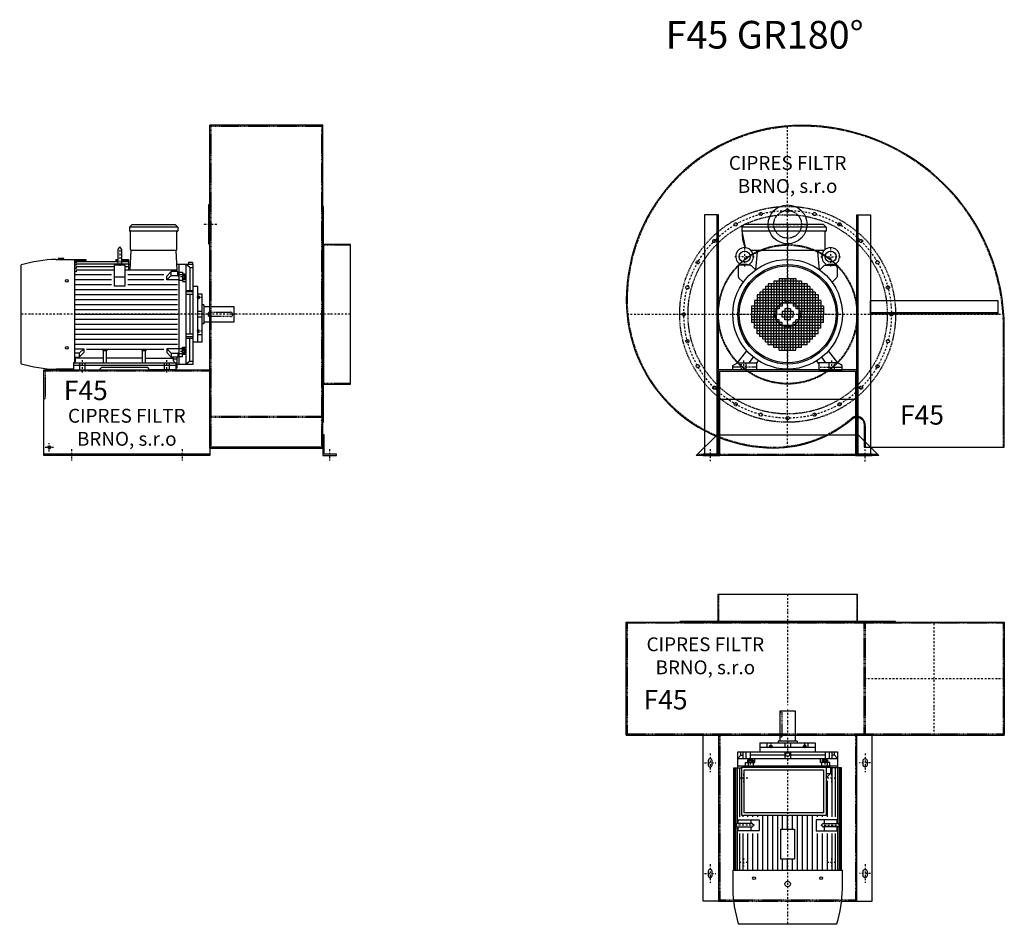
# Model space of a CAD drawing. Units: millimetres. Extents: x 6348 to 13563, y -9955 to 5040.
# Drawn here: x 6348 to 9907, y -5986 to -2714 of the extents above; entities that cross this region are included whole.
import ezdxf

# ---------------------------------------------------------------- set-up
doc = ezdxf.new("R2010")
doc.units = ezdxf.units.MM
doc.linetypes.add('SKRYTÁ2', pattern=[4.7625, 3.175, -1.5875])
doc.linetypes.add('ČERCHOVANÁ2', pattern=[12.7, 6.35, -3.175, 0, -3.175])
for name, color, linetype in [('NEVID', 8, 'SKRYTÁ2'), ('OSY', 3, 'ČERCHOVANÁ2'), ('TEXT', 6, 'Continuous')]:
    doc.layers.add(name, color=color, linetype=linetype)
doc.styles.get("Standard").update_dxf_attribs({"font": 'ARIAL.TTF'})

# ---------------------------------------------------------------- blocks, each defined once
blk = doc.blocks.new('MOTOR 37.0kW LEVÝ BOK')
for p, q in [((-135, 515), (-126, 524)), ((39, 515), (-135, 515)), ((-135, 515), (-135, 501)), ((39, 501), (-135, 501)), ((-126, 524), (30, 524)), ((39, 515), (30, 524)), ((39, 515), (39, 501)), ((-132, 434), (-132, 498)), ((36, 434), (36, 498)), ((-176.6, 383), (-176.6, 435)), ((-164.6, 435), (-164.6, 383)), ((-132.6, 360.9), (-129, 431)), ((33, 431), (-129, 431)), ((36.6, 360.9), (33, 431)), ((-400.7, 398), (-333.2, 398)), ((-372.7, 402), (-392.7, 402)), ((-392.7, 402), (-392.7, 398)), ((-372.7, 398), (-372.7, 402)), ((-333.2, 26.6), (-333.2, 398)), ((-328.2, 396.7), (-333.2, 396.7)), ((-328.2, 391.9), (-333.2, 391.9)), ((-328.2, 398), (-293.2, 398)), ((-328.2, 398), (-328.2, 396.7)), ((-328.2, 394.9), (-292.9, 394.9)), ((-328.2, 394.9), (-328.2, 391.9)), ((-293.2, 398), (-292.5, 390.3)), ((-184.2, 398), (-184.8, 390.3)), ((-184.4, 394.9), (-176.6, 394.9)), ((-184.2, 398), (-176.6, 398)), ((-164.6, 398), (-139.2, 398)), ((-164.6, 394.9), (-139.2, 394.9)), ((-139.2, 398), (-139.2, 360.9)), ((-527, 21.7), (-527, 378.3)), ((-328.2, 386.3), (-333.2, 386.3)), ((-328.2, 377.8), (-333.2, 377.8)), ((-328.2, 365.7), (-333.2, 365.7)), ((-328.2, 390.3), (-176.6, 390.3)), ((-328.2, 390.3), (-328.2, 386.3)), ((-328.2, 382.8), (-176.6, 382.8)), ((-328.2, 382.8), (-328.2, 377.8)), ((-328.2, 372.7), (-190.7, 372.7)), ((-328.2, 372.7), (-328.2, 365.7)), ((-328.2, 360.9), (-190.7, 360.9)), ((-328.2, 360.9), (-328.2, 352.9)), ((-150.7, 377.1), (-190.7, 377.1)), ((-190.7, 377.1), (-190.7, 303)), ((-170.6, 382.6), (-170.6, 382.6)), ((-164.6, 390.3), (-139.2, 390.3)), ((-164.6, 382.8), (-139.2, 382.8)), ((-150.7, 303), (-150.7, 377.1)), ((-150.7, 372.7), (-139.2, 372.7)), ((-150.7, 360.9), (36.6, 360.9)), ((-131.6, 380), (-139.2, 380)), ((95, 380), (35.6, 380)), ((43, 380), (43, 20)), ((70, 20), (70, 380)), ((82.5, 369.1), (70, 380)), ((92, 387), (78, 387)), ((78, 387), (78, 380)), ((82.5, 369.1), (82.5, 286)), ((82.5, 369.1), (95, 369.1)), ((92, 387), (92, 380)), ((95, 20), (95, 380)), ((-328.2, 352.9), (-333.2, 352.9)), ((-333.2, 344), (-200.7, 344)), ((-333.2, 326), (-200.7, 326)), ((-150.7, 334), (-190.7, 334)), ((-140.7, 344), (-10.6, 344)), ((-140.7, 326), (-10.6, 326)), ((-0.6, 338.1), (15.8, 354.5)), ((-0.6, 324.2), (15.8, 340.6)), ((-0.6, 324.2), (-0.6, 338.1)), ((43, 324.2), (-0.6, 324.2)), ((39, 354.5), (15.8, 354.5)), ((15.8, 340.6), (15.8, 354.5)), ((15.8, 340.6), (39, 340.6)), ((39, 339.4), (39, 354.5)), ((39, 351.7), (43, 351.7)), ((39, 339.4), (43, 339.4)), ((43, 352.7), (56, 352.7)), ((56, 342.4), (43, 342.4)), ((43, 323.2), (56, 323.2)), ((56, 352.7), (56, 318.7)), ((58, 346.6), (56, 346.6)), ((58, 323.1), (56, 323.1)), ((58, 346.6), (58, 323.1)), ((65, 344.6), (58, 344.6)), ((65, 325.1), (58, 325.1)), ((64.2, 340.7), (58.8, 340.7)), ((64.2, 329), (58.8, 329)), ((65, 344.6), (65, 325.1)), ((-333.2, 308), (-200.7, 308)), ((-333.2, 290), (38, 290)), ((-190.7, 303), (-150.7, 303)), ((-140.7, 308), (38, 308)), ((56, 318.7), (70, 318.7)), ((70, 286), (95, 286)), ((112, 300), (95, 300)), ((112, 100), (112, 300)), ((-333.2, 272), (38, 272)), ((-333.2, 254), (38, 254)), ((95, 281.2), (70, 281.2)), ((95, 271.7), (70, 271.7)), ((82.5, 271.7), (82.5, 128.3)), ((127, 273), (112, 273)), ((113, 267.4), (112, 267.4)), ((113, 254.9), (112, 254.9)), ((113, 267.4), (113, 254.9)), ((117, 265.4), (113, 265.4)), ((117, 256.9), (113, 256.9)), ((116.2, 263.3), (113.8, 263.3)), ((116.2, 259), (113.8, 259)), ((117, 265.4), (117, 256.9)), ((127, 100), (127, 273)), ((-333.2, 236), (38, 236)), ((-333.2, 218), (38, 218)), ((133, 234.5), (127, 234.5)), ((133, 234.5), (133, 165.5)), ((243, 227.5), (133, 227.5)), ((243, 172.5), (243, 227.5)), ((-333.2, 200), (38, 200)), ((-333.2, 182), (38, 182)), ((127, 210), (112, 210)), ((127, 190), (112, 190)), ((-333.2, 164), (38, 164)), ((-333.2, 146), (38, 146)), ((113, 145.1), (112, 145.1)), ((113, 132.6), (113, 145.1)), ((117, 143.1), (113, 143.1)), ((117, 134.6), (117, 143.1)), ((133, 165.5), (127, 165.5)), ((133, 172.5), (243, 172.5)), ((-333.2, 128), (38, 128)), ((-333.2, 110), (38, 110)), ((95, 128.3), (70, 128.3)), ((95, 118.8), (70, 118.8)), ((70, 114), (95, 114)), ((82.5, 30.9), (82.5, 114)), ((113, 132.6), (112, 132.6)), ((112, 126.6), (127, 126.6)), ((117, 134.6), (113, 134.6)), ((116.2, 141), (113.8, 141)), ((116.2, 136.7), (113.8, 136.7)), ((-333.2, 92), (38, 92)), ((-333.2, 75.8), (-300.4, 75.8)), ((-300.4, 75.8), (-316.7, 59.4)), ((-300.4, 75.8), (-300.4, 61.9)), ((-290.4, 74), (-10.6, 74)), ((-229, 68.3), (-232.5, 71.9)), ((-218, 68.3), (-214.5, 71.9)), ((-88, 68.3), (-91.5, 71.9)), ((-77, 68.3), (-73.5, 71.9)), ((43, 75.8), (-0.6, 75.8)), ((-0.6, 75.8), (15.8, 59.4)), ((-0.6, 75.8), (-0.6, 61.9)), ((43, 76.8), (56, 76.8)), ((56, 47.3), (56, 81.3)), ((56, 81.3), (70, 81.3)), ((58, 76.9), (56, 76.9)), ((58, 53.4), (58, 76.9)), ((65, 74.9), (58, 74.9)), ((65, 55.4), (65, 74.9)), ((112, 100), (95, 100)), ((127, 100), (112, 100)), ((-316.7, 59.4), (-333.2, 59.4)), ((-333.2, 45.5), (-316.7, 45.5)), ((-330, 33), (-330, 41.8)), ((-229, 41.8), (-330, 41.8)), ((-300.4, 61.9), (-316.7, 45.5)), ((-316.7, 59.4), (-316.7, 45.5)), ((-229, 25), (-229, 68.3)), ((-218, 68.3), (-229, 68.3)), ((-218, 25), (-218, 68.3)), ((-88, 41.8), (-218, 41.8)), ((-88, 25), (-88, 68.3)), ((-77, 68.3), (-88, 68.3)), ((-77, 25), (-77, 68.3)), ((-77, 41.8), (24, 41.8)), ((-0.6, 61.9), (15.8, 45.5)), ((15.8, 59.4), (39, 59.4)), ((15.8, 59.4), (15.8, 45.5)), ((39, 45.5), (15.8, 45.5)), ((24, 33), (24, 41.8)), ((37, 38.2), (24, 38.2)), ((37, 7), (37, 45.5)), ((39, 60.6), (39, 45.5)), ((39, 60.6), (43, 60.6)), ((39, 48.3), (43, 48.3)), ((56, 57.6), (43, 57.6)), ((43, 47.3), (56, 47.3)), ((58, 53.4), (56, 53.4)), ((65, 55.4), (58, 55.4)), ((64.2, 71), (58.8, 71)), ((64.2, 59.3), (58.8, 59.3)), ((-338, 2), (-400.7, 2)), ((-338, 25), (-338, 0)), ((-338, 25), (32, 25)), ((32, 15), (-338, 15)), ((-338, 0), (-244.5, 0)), ((-244.5, 0), (-235.5, 9)), ((-235.5, 9), (-70.5, 9)), ((-61.5, 0), (-70.5, 9)), ((32, 0), (-61.5, 0)), ((32, 25), (32, 0)), ((32, 7), (37, 7)), ((37, 20), (95, 20)), ((82.5, 30.9), (70, 20)), ((82.5, 30.9), (95, 30.9))]:
    blk.add_line(p, q)
for centre in [(-362, 321.4), (-362, 78.6)]:
    blk.add_circle(centre, 5)
for centre, radius, start, end in [((-135, 498), 3, 0, 90), ((39, 498), 3, 90, 180), ((39, 498), 3, 90, 180), ((-170.6, 435), 6, 90, 180), ((-170.6, 435), 6, 0, 90), ((-129, 434), 3, 180, 270), ((33, 434), 3, 270, 0), ((-394, -59.2), 457.3, 90.8474, 106.91), ((-170.6, 349.3), 31.9, 60.8863, 119.1137), ((-170.6, 383), 6, 180, 202.644), ((-170.6, 383), 6, 337.356, 0), ((67.8, 344.6), 9.76, 179.9071, 203.3541), ((80.1, 334.9), 22.1, 164.522, 195.478), ((67.8, 325.1), 9.76, 156.6459, 180.0929), ((55.2, 344.6), 9.76, 336.6459, 0.0929), ((42.9, 334.9), 22.1, 344.522, 15.478), ((55.2, 325.1), 9.76, 359.9071, 23.3541), ((116.3, 265.5), 3.3, 180.278, 220.7738), ((116.3, 261.2), 3.25, 138.9482, 221.0518), ((116.3, 256.9), 3.3, 139.2262, 179.722), ((113.7, 265.5), 3.3, 319.2262, 359.722), ((113.7, 261.2), 3.25, 318.9482, 41.0518), ((113.7, 256.9), 3.3, 0.278, 40.7738), ((116.3, 143.1), 3.3, 180.278, 220.7738), ((113.7, 143.1), 3.3, 319.2262, 359.722), ((116.3, 138.8), 3.25, 138.9482, 221.0518), ((116.3, 134.5), 3.3, 139.2262, 179.722), ((113.7, 138.8), 3.25, 318.9482, 41.0518), ((113.7, 134.5), 3.3, 0.278, 40.7738), ((67.8, 74.9), 9.76, 179.9071, 203.3541), ((55.2, 74.9), 9.76, 336.6459, 0.0929), ((80.1, 65.1), 22.1, 164.522, 195.478), ((67.8, 55.4), 9.76, 156.6459, 180.0929), ((42.9, 65.1), 22.1, 344.522, 15.478), ((55.2, 55.4), 9.76, 359.9071, 23.3541), ((-394, 459.2), 457.3, 253.09, 269.1526), ((-338, 33), 8, 270, 0), ((32, 33), 8, 180, 270)]:
    blk.add_arc(centre, radius, start, end)
at = {"layer": 'NEVID'}
for p, q in [((156, 208), (230, 208)), ((230, 192), (156, 192)), ((238, 200), (238, 200)), ((-314.2, 0), (-314.2, 25)), ((-295.8, 0), (-295.8, 25)), ((-9.2, 0), (-9.2, 25)), ((9.2, 0), (9.2, 25))]:
    blk.add_line(p, q, dxfattribs=at)
for centre, start, end in [((156, 200), 90, 270), ((230, 200), 270, 90)]:
    blk.add_arc(centre, 8, start, end, dxfattribs=at)
at = {"layer": 'OSY'}
for p, q in [((-170.6, 445), (-170.6, 373)), ((68.5, 334.9), (46.5, 334.9)), ((127.5, 261.2), (106.5, 261.2)), ((248, 200), (-532, 200)), ((127.5, 138.8), (106.5, 138.8)), ((68.5, 65.1), (46.5, 65.1)), ((-305, -10), (-305, 35)), ((0, -10), (0, 35))]:
    blk.add_line(p, q, dxfattribs=at)
blk = doc.blocks.new('F45 GR180 LEVÝ BOK')
for p, q in [((-100, 683), (-508, 683)), ((-508, -483), (-508, 683)), ((-100, -483), (-100, 683)), ((-100, -480), (-508, -480)), ((-508, -483), (-100, -483)), ((-508, -505), (-1108, -505))]:
    blk.add_line(p, q)
for points in [[(-508, 395), (-513, 395), (-513, 255), (-508, 255)], [(-97, 390), (-100, 390), (-100, -390), (-97, -390)], [(0, 252), (-97, 252), (-97, -252), (0, -252)], [(-100, -435), (-100, -510), (-50, -510), (-50, -505), (-95, -505), (-95, -435)]]:
    blk.add_lwpolyline(points, close=True)
blk.add_lwpolyline([(-508, -510), (-1108, -510), (-1108, -200), (-508, -200), (-508, -510)])
blk.add_circle((-1088, -480), 5.5)
at = {"layer": 'NEVID'}
for p, q in [((-508, 680), (-100, 680)), ((-504, 680), (-504, -480)), ((-104, 680), (-104, -480)), ((0, 250), (-100, 250)), ((-508, -205), (-1108, -205)), ((0, -250), (-100, -250)), ((-100, -368.7), (-508, -368.7)), ((-508, -371.7), (-100, -371.7))]:
    blk.add_line(p, q, dxfattribs=at)
blk.add_lwpolyline([(-1103, -205), (-1103, -305), (-1108, -305)], dxfattribs=at)
at = {"layer": 'OSY'}
for p, q in [((-483, 325), (-533, 325)), ((0, 0), (-415, 0)), ((-1103, -480), (-1073, -480)), ((-1088, -495), (-1088, -465)), ((-1008, -487.5), (-1008, -527.5)), ((-608, -487.5), (-608, -527.5)), ((-75, -487.5), (-75, -527.5))]:
    blk.add_line(p, q, dxfattribs=at)
blk.add_blockref('MOTOR 37.0kW LEVÝ BOK', (-663, -200))
blk.add_text('F45', height=70).set_placement((-1035.5, -310))
at = {"insert": (-808, -414.6), "char_height": 50, "width": 512.647, "attachment_point": 5}
blk.add_mtext('CIPRES FILTR BRNO, s.r.o', dxfattribs=at)
blk = doc.blocks.new('MOTOR 37.0kW ZADEK')
for p, q in [((-166, 315), (-157, 324)), ((130, 324), (-157, 324)), ((139, 315), (130, 324)), ((139, 315), (-166, 315)), ((-166, 315), (-166, 301)), ((139, 301), (-166, 301)), ((-166, 301), (-153.1, 240.9)), ((136, 234.4), (136, 298)), ((139, 315), (139, 301)), ((132.3, 231), (-132.3, 231)), ((-115.4, 160.9), (-109.4, 226)), ((115.4, 160.9), (109.4, 226)), ((-178.5, 172.1), (-178.5, 135.9)), ((-134.6, 177.1), (-173.5, 177.1)), ((-115.9, 160.5), (-131, 175.7)), ((115.9, 160.5), (131, 175.7)), ((134.6, 177.1), (173.5, 177.1)), ((178.5, 172.1), (178.5, 135.9)), ((-177, 132.4), (-160.5, 115.9)), ((-70, 110), (-70, 0)), ((70, 110), (-70, 110)), ((-60, 110), (-60, 0)), ((-50, 120), (-50, 0)), ((50, 120), (-50, 120)), ((-40, 120), (-40, 0)), ((-30, 130), (-30, 20)), ((-30, 130), (30, 130)), ((-20, 130), (-20, 30)), ((-10, 130), (-10, 40)), ((0, 130), (0, 40)), ((10, 130), (10, 40)), ((20, 130), (20, 30)), ((30, 130), (30, 20)), ((40, 120), (40, 0)), ((50, 120), (50, 0)), ((60, 110), (60, 0)), ((70, 110), (70, 0)), ((177, 132.4), (160.5, 115.9)), ((-100, 80), (-100, 0)), ((100, 80), (-100, 80)), ((90, 90), (-90, 90)), ((-90, 90), (-90, 0)), ((-80, 100), (-80, 0)), ((80, 100), (-80, 100)), ((80, 100), (80, 0)), ((90, 90), (90, 0)), ((100, 80), (100, 0)), ((-120, 50), (-120, 0)), ((120, 50), (-120, 50)), ((120, 40), (-120, 40)), ((-110, 70), (-110, 0)), ((110, 70), (-110, 70)), ((110, 60), (-110, 60)), ((110, 70), (110, 0)), ((120, 50), (120, 0)), ((-130, 30), (-130, -30)), ((-20, 30), (-130, 30)), ((-30, 20), (-130, 20)), ((-40, 10), (-130, 10)), ((-130, 0), (-40, 0)), ((-120, -50), (-120, 0)), ((-110, -70), (-110, 0)), ((-100, -80), (-100, 0)), ((-90, -90), (-90, 0)), ((-80, -100), (-80, 0)), ((-70, -110), (-70, 0)), ((-60, -110), (-60, 0)), ((-50, -120), (-50, 0)), ((-40, -120), (-40, 0)), ((-20, 10), (-20, 0)), ((20, 10), (-20, 10)), ((-20, 0), (20, 0)), ((-20, -10), (-20, 0)), ((-10, 20), (-10, 0)), ((10, 20), (-10, 20)), ((-10, -20), (-10, 0)), ((0, 20), (0, 0)), ((0, -20), (0, 0)), ((10, 20), (10, 0)), ((10, -20), (10, 0)), ((130, 30), (20, 30)), ((20, 10), (20, 0)), ((20, -10), (20, 0)), ((130, 20), (30, 20)), ((130, 10), (40, 10)), ((40, 0), (130, 0)), ((40, -120), (40, 0)), ((50, -120), (50, 0)), ((60, -110), (60, 0)), ((70, -110), (70, 0)), ((80, -100), (80, 0)), ((90, -90), (90, 0)), ((100, -80), (100, 0)), ((110, -70), (110, 0)), ((120, -50), (120, 0)), ((130, 30), (130, 0)), ((130, -30), (130, 0)), ((-40, -10), (-130, -10)), ((-30, -20), (-130, -20)), ((-20, -30), (-130, -30)), ((-30, -130), (-30, -20)), ((20, -10), (-20, -10)), ((-20, -130), (-20, -30)), ((10, -20), (-10, -20)), ((20, -130), (20, -30)), ((130, -30), (20, -30)), ((30, -130), (30, -20)), ((130, -20), (30, -20)), ((130, -10), (40, -10)), ((120, -40), (-120, -40)), ((120, -50), (-120, -50)), ((110, -60), (-110, -60)), ((110, -70), (-110, -70)), ((-10, -130), (-10, -40)), ((0, -130), (0, -40)), ((10, -130), (10, -40)), ((100, -80), (-100, -80)), ((90, -90), (-90, -90)), ((80, -100), (-80, -100)), ((-181.5, -175), (-147.9, -131.7)), ((70, -110), (-70, -110)), ((50, -120), (-50, -120)), ((-30, -130), (30, -130)), ((181.5, -175), (147.9, -131.7)), ((-197.5, -185), (-181.5, -175)), ((-181.5, -175), (-112.5, -175)), ((-138.5, -175), (-123.5, -154.7)), ((-112.5, -178), (-104.9, -167.9)), ((-112.5, -175), (-112.5, -200)), ((112.5, -178), (104.9, -167.9)), ((181.5, -175), (112.5, -175)), ((112.5, -175), (112.5, -200)), ((138.5, -175), (123.5, -154.7)), ((197.5, -185), (181.5, -175)), ((-197.5, -200), (-197.5, -185)), ((-112.5, -200), (-197.5, -200)), ((112.5, -200), (197.5, -200)), ((197.5, -200), (197.5, -185))]:
    blk.add_line(p, q)
for centre, radius in [((-155.5, 208.2), 20), ((155.5, 208.2), 20), ((0, 0), 198), ((0, 0), 180), ((0, 0), 175)]:
    blk.add_circle(centre, radius)
for centre, radius, start, end in [((-58.1, 287.5), 105.7, 178.4092, 205.7803), ((139, 298), 3, 90, 180), ((-155.5, 209), 32, 308.8521, 231.1479), ((-114.4, 226), 5, 0, 90), ((114.4, 226), 5, 90, 180), ((155.5, 209), 32, 308.8521, 231.1479), ((-181.7, 177.2), 9.24, 359.6926, 48.1526), ((-155.5, 143.2), 37.9, 63.3594, 116.6406), ((-129.3, 177.2), 9.24, 131.8474, 180.3074), ((129.3, 177.2), 9.24, 359.6926, 48.1526), ((155.5, 143.2), 37.9, 63.3594, 116.6406), ((181.7, 177.2), 9.24, 131.8474, 180.3074), ((-173.5, 172.1), 5, 90, 180), ((-134.6, 172.1), 5, 45, 90), ((134.6, 172.1), 5, 90, 135), ((173.5, 172.1), 5, 0, 90), ((-173.5, 135.9), 5, 180, 225), ((173.5, 135.9), 5, 315, 0)]:
    blk.add_arc(centre, radius, start, end)
at = {"layer": 'NEVID'}
for p, q in [((-168.3, -175), (-168.3, -200)), ((-149.8, -200), (-149.8, -175)), ((149.7, -200), (149.7, -175)), ((168.2, -175), (168.2, -200)), ((-112.5, -191), (-197.5, -191)), ((112.5, -191), (197.5, -191))]:
    blk.add_line(p, q, dxfattribs=at)
at = {"layer": 'OSY'}
for p, q in [((0, 326), (0, -200)), ((-155.5, 243.2), (-155.5, 173.2)), ((155.5, 243.2), (155.5, 173.2)), ((-120.5, 208.2), (-190.5, 208.2)), ((120.5, 208.2), (190.5, 208.2)), ((-200, 0), (200, 0)), ((-159, -167), (-159, -208)), ((159, -167), (159, -208))]:
    blk.add_line(p, q, dxfattribs=at)
blk = doc.blocks.new('F45 GR180 ZADEK')
blk.add_line((-245, -306), (245, -306))
blk.add_lwpolyline([(-583, 50, 0.414214), (-50, -483, 0.179504), (232.4, -378.2, -0.641408), (277, -398.7), (277, -480), (783, -480), (783, -50, 0.414214), (50, 683, 0.414214)], format="xyb", close=True)
for points in [[(-250, -505), (-250, 360), (-300, 360), (-300, -505), (-250, -505), (-255, -505), (-255, 360)], [(250, -505), (250, 360), (300, 360), (300, -505), (250, -505), (255, -505), (255, 360)], [(760, 0), (300, 0), (300, 50), (760, 50), (760, 0), (760, 5), (300, 5)]]:
    blk.add_lwpolyline(points)
for points in [[(-245, -205), (245, -205), (245, -510), (305, -510), (305, -505), (250, -505), (250, -200), (-250, -200), (-250, -505), (-305, -505), (-305, -510), (-245, -510)], [(-255, -435), (255, -435), (330, -510), (-330, -510)]]:
    blk.add_lwpolyline(points, close=True)
blk.add_circle((0, 325), 70)
at = {"layer": 'NEVID'}
blk.add_line((-325, -505), (325, -505), dxfattribs=at)
blk.add_lwpolyline([(-580, 50, 0.414214), (-50, -480, 0.179504), (230.4, -376, -0.641408), (280, -398.7), (280, -480), (780, -480), (780, -50, 0.414214), (50, 680, 0.414214)], format="xyb", close=True, dxfattribs=at)
for centre, radius in [((0, 0), 390), ((0, 0), 360), ((-97.1, 362.2), 5.75), ((0, 325), 50), ((0, 375), 5.75), ((97.1, 362.2), 5.75), ((-187.5, 324.8), 5.75), ((187.5, 324.8), 5.75), ((-265.2, 265.2), 5.75), ((0, 0), 252), ((0, 0), 250), ((265.2, 265.2), 5.75), ((-324.8, 187.5), 5.75), ((324.8, 187.5), 5.75), ((-362.2, 97.1), 5.75), ((362.2, 97.1), 5.75), ((0, 0), 45), ((-375, 0), 5.75), ((375, 0), 5.75), ((-362.2, -97.1), 5.75), ((362.2, -97.1), 5.75), ((-324.8, -187.5), 5.75), ((324.8, -187.5), 5.75), ((-265.2, -265.2), 5.75), ((265.2, -265.2), 5.75), ((-187.5, -324.8), 5.75), ((187.5, -324.8), 5.75), ((-97.1, -362.2), 5.75), ((0, -375), 5.75), ((97.1, -362.2), 5.75)]:
    blk.add_circle(centre, radius, dxfattribs=at)
at = {"layer": 'OSY'}
for p, q in [((0, -480.1), (0, 681)), ((-70, 325), (70, 325)), ((-580.6, 0), (781.3, 0)), ((-280, -486.7), (-280, -530.7)), ((280, -532), (280, -488))]:
    blk.add_line(p, q, dxfattribs=at)
blk.add_circle((0, 0), 375, dxfattribs=at)
blk.add_blockref('MOTOR 37.0kW ZADEK', (0, 0))
blk.add_text('F45', height=70).set_placement((406.2, -398.5))
at = {"insert": (0, 498.8), "char_height": 50, "width": 512.647, "attachment_point": 5}
blk.add_mtext('CIPRES FILTR BRNO, s.r.o', dxfattribs=at)
blk = doc.blocks.new('MOTOR 37.0kW PŮDORYS')
for p, q in [((333.2, 36), (-37, 36)), ((-37, 36), (-37, -4.5)), ((333.2, -357), (333.2, 39)), ((400.7, 39), (333.2, 39)), ((-95, -339), (-95, 21)), ((-95, 21), (-37, 21)), ((-82.5, 10.1), (-95, 10.1)), ((-70, 1.6), (-95, 1.6)), ((-82.5, 10.1), (-70, 21)), ((-82.5, 10.1), (-82.5, 1.6)), ((-70, -339), (-70, 21)), ((-43, 21), (-43, -339)), ((333.2, 32.6), (-37, 32.6)), ((169.4, 28.4), (-37, 28.4)), ((164.6, 22.2), (-37, 22.2)), ((140.7, 14), (-37, 14)), ((140.7, 1.4), (-37, 1.4)), ((164.6, 19.5), (150.7, 19.5)), ((150.7, 19.5), (150.7, -56)), ((164.6, -29.5), (164.6, 22.5)), ((170.6, 22.9), (170.6, 22.9)), ((333.2, 28.4), (171.8, 28.4)), ((176.6, 22.5), (176.6, -29.5)), ((333.2, 22.2), (176.6, 22.2)), ((190.7, 19.5), (176.6, 19.5)), ((190.7, -56), (190.7, 19.5)), ((333.2, 14), (200.7, 14)), ((333.2, 1.4), (200.7, 1.4)), ((527, -337.3), (527, 19.3)), ((-95, -8.4), (-70, -8.4)), ((-95, -23.9), (-70, -23.9)), ((-82.5, -23.9), (-82.5, -149)), ((-65, -14.4), (-65, -33.9)), ((-65, -14.4), (-58, -14.4)), ((-65, -33.9), (-58, -33.9)), ((-64.2, -18.3), (-58.8, -18.3)), ((-64.2, -30), (-58.8, -30)), ((-58, -12.4), (-58, -35.9)), ((-58, -12.4), (-56, -12.4)), ((-43, -6.3), (-56, -6.3)), ((-56, -6.3), (-56, -40.3)), ((-56, -16.6), (-43, -16.6)), ((-39, -7.3), (-43, -7.3)), ((-39, -19.6), (-43, -19.6)), ((-43, -34.8), (-39, -34.8)), ((-39, -4.5), (-15.8, -4.5)), ((-39, -19.6), (-39, -4.5)), ((-15.8, -18.4), (-39, -18.4)), ((-0.2, -20), (-15.8, -4.5)), ((-15.8, -18.4), (-15.8, -4.5)), ((-14.2, -20), (-15.8, -18.4)), ((140.7, -15), (10.6, -15)), ((140.7, -33), (135, -33)), ((150.7, -26.4), (164.6, -26.4)), ((176.6, -26.4), (190.7, -26.4)), ((333.2, -15), (200.7, -15)), ((333.2, -33), (200.7, -33)), ((-127, -259), (-127, -59)), ((-127, -59), (-112, -59)), ((-112, -259), (-112, -59)), ((-112, -59), (-95, -59)), ((-56, -40.3), (-70, -40.3)), ((-58, -35.9), (-56, -35.9)), ((-43, -35.8), (-56, -35.8)), ((140.7, -51), (135, -51)), ((333.2, -69), (135, -69)), ((150.7, -56), (190.7, -56)), ((333.2, -51), (200.7, -51)), ((-127, -86), (-112, -86)), ((-117, -93.6), (-117, -102.1)), ((-117, -93.6), (-113, -93.6)), ((-117, -102.1), (-113, -102.1)), ((-116.2, -95.7), (-113.8, -95.7)), ((-116.2, -100), (-113.8, -100)), ((-113, -91.6), (-113, -104.1)), ((-113, -91.6), (-112, -91.6)), ((-113, -104.1), (-112, -104.1)), ((333.2, -87), (135, -87)), ((333.2, -105), (135, -105)), ((-243, -186.5), (-243, -131.5)), ((-243, -131.5), (-133, -131.5)), ((-133, -124.5), (-133, -193.5)), ((-133, -124.5), (-127, -124.5)), ((333.2, -123), (135, -123)), ((184.2, -141), (135, -141)), ((333.2, -141), (293.2, -141)), ((-127, -149), (-112, -149)), ((-127, -169), (-112, -169)), ((-95, -149), (-70, -149)), ((-95, -169), (-70, -169)), ((-82.5, -169), (-82.5, -294.1)), ((184.2, -159), (135, -159)), ((184.2, -177), (135, -177)), ((333.2, -159), (293.2, -159)), ((333.2, -177), (293.2, -177)), ((-133, -186.5), (-243, -186.5)), ((-133, -193.5), (-127, -193.5)), ((333.2, -195), (135, -195)), ((333.2, -213), (135, -213)), ((-112, -232.4), (-127, -232.4)), ((-117, -224.4), (-117, -215.9)), ((-117, -215.9), (-113, -215.9)), ((-117, -224.4), (-113, -224.4)), ((-116.2, -218), (-113.8, -218)), ((-116.2, -222.3), (-113.8, -222.3)), ((-113, -226.4), (-113, -213.9)), ((-113, -213.9), (-112, -213.9)), ((-113, -226.4), (-112, -226.4)), ((333.2, -231), (135, -231)), ((333.2, -249), (135, -249)), ((-127, -259), (-112, -259)), ((-112, -259), (-95, -259)), ((-56, -277.7), (-70, -277.7)), ((-65, -303.6), (-65, -284.1)), ((-65, -284.1), (-58, -284.1)), ((-58, -305.6), (-58, -282.1)), ((-58, -282.1), (-56, -282.1)), ((-56, -311.7), (-56, -277.7)), ((-43, -282.2), (-56, -282.2)), ((-43, -283.2), (-39, -283.2)), ((140.7, -267), (135, -267)), ((150.7, -262), (190.7, -262)), ((150.7, -337.5), (150.7, -262)), ((190.7, -262), (190.7, -337.5)), ((333.2, -267), (200.7, -267)), ((-95, -294.1), (-70, -294.1)), ((-95, -309.6), (-70, -309.6)), ((-70, -319.6), (-95, -319.6)), ((-82.5, -328.1), (-82.5, -319.6)), ((-65, -303.6), (-58, -303.6)), ((-64.2, -288), (-58.8, -288)), ((-64.2, -299.7), (-58.8, -299.7)), ((-58, -305.6), (-56, -305.6)), ((-56, -301.4), (-43, -301.4)), ((-43, -311.7), (-56, -311.7)), ((-39, -298.4), (-43, -298.4)), ((-39, -310.7), (-43, -310.7)), ((-39, -298.4), (-39, -313.5)), ((140.7, -285), (135, -285)), ((140.7, -303), (135, -303)), ((140.7, -319.4), (135, -319.4)), ((150.7, -291.6), (164.6, -291.6)), ((164.6, -288.5), (164.6, -340.5)), ((176.6, -340.5), (176.6, -288.5)), ((176.6, -291.6), (190.7, -291.6)), ((333.2, -285), (200.7, -285)), ((333.2, -303), (200.7, -303)), ((333.2, -319.4), (200.7, -319.4)), ((-82.5, -328.1), (-95, -328.1)), ((-37, -339), (-95, -339)), ((-82.5, -328.1), (-70, -339)), ((-37, -354), (-37, -325)), ((140.7, -332), (-37, -332)), ((164.6, -340.2), (-37, -340.2)), ((169.4, -346.4), (-37, -346.4)), ((333.2, -350.6), (-37, -350.6)), ((333.2, -354), (-37, -354)), ((164.6, -337.5), (150.7, -337.5)), ((170.6, -340.9), (170.6, -340.9)), ((333.2, -346.4), (171.8, -346.4)), ((190.7, -337.5), (176.6, -337.5)), ((333.2, -340.2), (176.6, -340.2)), ((333.2, -332), (200.7, -332)), ((333.2, -357), (400.7, -357))]:
    blk.add_line(p, q)
for points in [[(-39, -20), (135, -20), (135, -325), (-39, -325), (-39, -20)], [(-30, -29), (126, -29), (126, -316), (-30, -316), (-30, -29)], [(184.2, -134), (293.2, -134), (293.2, -184), (184.2, -184), (184.2, -134)]]:
    blk.add_lwpolyline(points)
for centre, radius in [((362, -37.6), 5), ((-85, -159), 7), ((382.7, -159), 10), ((362, -280.4), 5)]:
    blk.add_circle(centre, radius)
for centre, radius, start, end in [((394, -418.2), 457.3, 73.09, 89.1526), ((170.6, 22.5), 6, 90, 180), ((170.6, 22.5), 6, 0, 90), ((-55.2, -14.4), 9.76, 179.9071, 203.3541), ((-42.9, -24.1), 22.1, 164.522, 195.478), ((-55.2, -33.9), 9.76, 156.6459, 180.0929), ((-67.8, -14.4), 9.76, 336.6459, 0.0929), ((-80.1, -24.1), 22.1, 344.522, 15.478), ((-67.8, -33.9), 9.76, 359.9071, 23.3541), ((170.6, -29.5), 6, 180, 270), ((170.6, -29.5), 6, 270, 0), ((-113.7, -93.5), 3.3, 180.278, 220.7738), ((-113.7, -97.8), 3.25, 138.9482, 221.0518), ((-113.7, -102.1), 3.3, 139.2262, 179.722), ((-116.3, -93.5), 3.3, 319.2262, 359.722), ((-116.3, -97.8), 3.25, 318.9482, 41.0518), ((-116.3, -102.1), 3.3, 0.278, 40.7738), ((-113.7, -215.9), 3.3, 180.278, 220.7738), ((-113.7, -220.2), 3.25, 138.9482, 221.0518), ((-113.7, -224.5), 3.3, 139.2262, 179.722), ((-116.3, -215.9), 3.3, 319.2262, 359.722), ((-116.3, -220.2), 3.25, 318.9482, 41.0518), ((-116.3, -224.5), 3.3, 0.278, 40.7738), ((-55.2, -284.1), 9.76, 179.9071, 203.3541), ((-67.8, -284.1), 9.76, 336.6459, 0.0929), ((170.6, -288.5), 6, 90, 180), ((170.6, -288.5), 6, 0, 90), ((-42.9, -293.9), 22.1, 164.522, 195.478), ((-55.2, -303.6), 9.76, 156.6459, 180.0929), ((-80.1, -293.9), 22.1, 344.522, 15.478), ((-67.8, -303.6), 9.76, 359.9071, 23.3541), ((170.6, -340.5), 6, 180, 270), ((170.6, -340.5), 6, 270, 0), ((394, 100.2), 457.3, 270.8474, 286.91)]:
    blk.add_arc(centre, radius, start, end)
at = {"layer": 'NEVID'}
for p, q in [((-238, -186.5), (-238, -180.5)), ((-238, -180.5), (-148, -180.5)), ((-148, -180.5), (-148, -186.5))]:
    blk.add_line(p, q, dxfattribs=at)
at = {"layer": 'OSY'}
for p, q in [((-15, 0), (15, 0)), ((0, 15), (0, -15)), ((170.6, -39.5), (170.6, 32.5)), ((290, 0), (320, 0)), ((305, 15), (305, -15)), ((-68.5, -24.1), (-46.5, -24.1)), ((-127.5, -97.8), (-106.5, -97.8)), ((-248, -159), (532, -159)), ((-127.5, -220.2), (-106.5, -220.2)), ((170.6, -278.5), (170.6, -350.5)), ((-68.5, -293.9), (-46.5, -293.9)), ((-15, -318), (15, -318)), ((0, -303), (0, -333)), ((290, -318), (320, -318)), ((305, -303), (305, -333))]:
    blk.add_line(p, q, dxfattribs=at)
blk = doc.blocks.new('F45 GR180 PŮDORYS')
for p, q in [((-583, -508), (-583, -100)), ((-583, -100), (783, -100)), ((783, -100), (783, -508)), ((-583, -508), (783, -508)), ((-305, -1108), (-305, -508)), ((-250, -508), (-250, -1108)), ((250, -1108), (250, -508)), ((305, -1108), (305, -508)), ((-250, -1108), (-305, -1108)), ((-250, -1108), (-195.2, -1108)), ((195.2, -1108), (250, -1108)), ((250, -1108), (305, -1108))]:
    blk.add_line(p, q)
for points in [[(-252, 0), (-252, -97), (252, -97), (252, 0)], [(-390, -97), (-390, -100), (390, -100), (390, -97)]]:
    blk.add_lwpolyline(points, close=True)
for points in [[(-273, -600, 0.414214), (-280, -593, 0.414214), (-287, -600), (-287, -616, 0.414214), (-280, -623, 0.414214), (-273, -616)], [(273, -600, -0.414214), (280, -593, -0.414214), (287, -600), (287, -616, -0.414214), (280, -623, -0.414214), (273, -616)], [(-273, -1000, 0.414214), (-280, -993, 0.414214), (-287, -1000), (-287, -1016, 0.414214), (-280, -1023, 0.414214), (-273, -1016)], [(273, -1000, -0.414214), (280, -993, -0.414214), (287, -1000), (287, -1016, -0.414214), (280, -1023, -0.414214), (273, -1016)]]:
    blk.add_lwpolyline(points, format="xyb", close=True)
at = {"layer": 'NEVID'}
for p, q in [((-250, 0), (-250, -100)), ((250, 0), (250, -100)), ((-580, -100), (-580, -508)), ((780, -104), (-580, -104)), ((277, -508), (277, -100)), ((280, -100), (280, -508)), ((780, -508), (780, -100)), ((780, -504), (-580, -504)), ((-245, -508), (-245, -1108)), ((245, -508), (245, -1108)), ((-245, -1103), (245, -1103)), ((-195.2, -1108), (195.2, -1108))]:
    blk.add_line(p, q, dxfattribs=at)
at = {"layer": 'OSY'}
for p, q in [((0, 0), (0, -400)), ((530, -508), (530, -100)), ((277, -304), (783, -304)), ((-280, -574.6), (-280, -641.4)), ((280, -574.6), (280, -641.4)), ((-300, -608), (-260, -608)), ((300, -608), (260, -608)), ((-280, -974.6), (-280, -1041.4)), ((280, -974.6), (280, -1041.4)), ((-300, -1008), (-260, -1008)), ((300, -1008), (260, -1008))]:
    blk.add_line(p, q, dxfattribs=at)
at = {"rotation": 270}
blk.add_blockref('MOTOR 37.0kW PŮDORYS', (159, -663), dxfattribs=at)
blk.add_text('F45', height=70).set_placement((-520.3, -415.1))
at = {"insert": (-297.4, -228), "char_height": 50, "width": 512.647, "attachment_point": 5}
blk.add_mtext('CIPRES FILTR BRNO, s.r.o', dxfattribs=at)

msp = doc.modelspace()

# ---------------------------------------------------------------- block references
for name, p in [('F45 GR180 LEVÝ BOK', (7543.4, -3778.6)), ('F45 GR180 ZADEK', (9123.6, -3778.6)), ('F45 GR180 PŮDORYS', (9123.6, -4790.8))]:
    msp.add_blockref(name, p)

# ---------------------------------------------------------------- texts
at = {"layer": 'TEXT'}
msp.add_text('F45 GR180%%D', height=100, dxfattribs=at).set_placement((8682.6, -2818.6))

doc.saveas('drawing.dxf')
